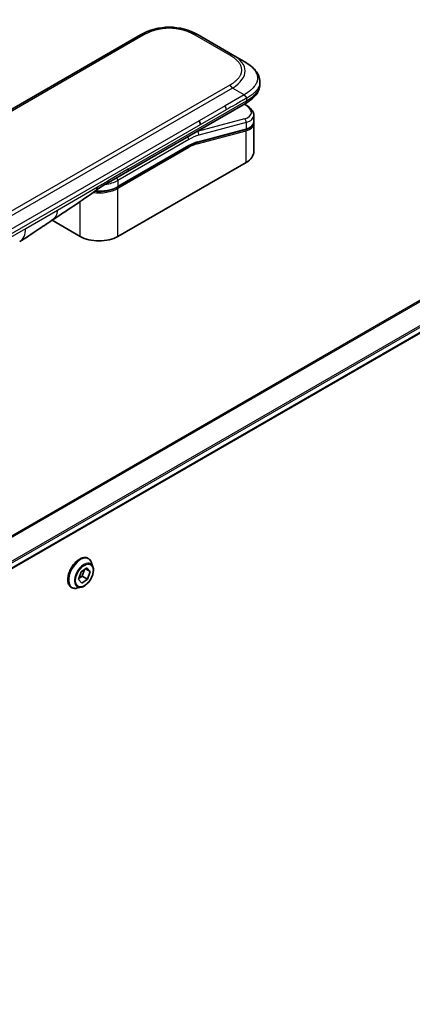
# Model space of a CAD drawing. Units: millimetres. Extents: x 0 to 13158, y 0 to 2248.
# Drawn here: x 512 to 580, y 1353 to 1524 of the extents above; entities that cross this region are included whole.
import ezdxf

# ---------------------------------------------------------------- set-up
doc = ezdxf.new("R2010")
doc.units = ezdxf.units.MM
doc.layers.add('Visible (ISO)', color=7, linetype='Continuous', lineweight=35)
doc.layers.add('Visible Narrow (ISO)', color=7, linetype='Continuous', lineweight=25)

msp = doc.modelspace()

# ---------------------------------------------------------------- linework, layer by layer
at = {"layer": 'Visible (ISO)'}
for p, q in [((532.5942, 1521.4134), (403.9406, 1447.1352)), ((548.5647, 1517.9663), (542.5942, 1521.4134)), ((379.5261, 1353.4521), (666.9326, 1519.3863)), ((550.5647, 1516.8116), (548.5647, 1517.9663)), ((553.2995, 1513.263), (553.2995, 1513.263)), ((553.2995, 1513.263), (553.2995, 1512.8692)), ((530.3377, 1497.727), (550.7718, 1509.5246)), ((550.7842, 1509.3265), (550.6064, 1509.4292)), ((552.2351, 1507.4824), (552.2351, 1506.3371)), ((550.7981, 1505.0283), (542.3876, 1502.7747)), ((552.2194, 1506.1764), (552.2194, 1506.1764)), ((552.2351, 1505.999), (552.2351, 1501.1933)), ((528.6432, 1495.0596), (540.9352, 1502.1564)), ((550.8878, 1499.3153), (528.6846, 1486.4963)), ((526.8021, 1495.6857), (530.3377, 1497.727)), ((522.1792, 1486.4963), (517.3108, 1489.3071)), ((523.5585, 1430.71), (523.5873, 1430.6933)), ((524.3781, 1429.2562), (524.1468, 1429.9625)), ((521.8682, 1427.0791), (522.3154, 1428.3966)), ((522.3154, 1428.3966), (523.3335, 1429.067)), ((522.9359, 1428.8052), (522.5381, 1427.6329)), ((523.9045, 1428.4197), (523.0765, 1428.8977)), ((523.3335, 1429.067), (523.9045, 1428.4197)), ((523.9045, 1428.4197), (523.4573, 1427.1022)), ((522.4392, 1426.4319), (521.8682, 1427.0791)), ((522.5381, 1427.6329), (521.9175, 1427.2244)), ((523.4573, 1427.1022), (522.4392, 1426.4319)), ((523.4573, 1427.1022), (522.5381, 1427.6329)), ((520.6585, 1425.687), (520.6873, 1425.6704)), ((522.3273, 1425.7041), (521.6, 1425.5512))]:
    msp.add_line(p, q, dxfattribs=at)
for centre, major_axis, ratio, start_param, end_param in [((537.5942, 1512.7529), (0, 10.0003), 0.99998639, 5.75959334, 6.80677728), ((542.265, 1506.2462), (0.5, -0.866), 0.57735027, 0.78539833, 1.57079633), ((547.6351, 1508.1167), (-4.5878, 0.7797), 0.4294031, 3.21444255, 3.21444936), ((547.6351, 1507.0178), (4.587, -0.8273), 0.41821391, 0.07527994, 0.07528774), ((547.6351, 1506.6797), (-4.587, 0.8273), 0.41821527, 3.21687902, 3.21688999), ((542.3359, 1502.9679), (0.0518, -0.1932), 0.70710678, 6.28311006, 6.28318533), ((547.6351, 1501.1933), (4.6, 0), 0.57735027, 5.49778714, 6.28318531), ((526.3021, 1496.5517), (0.5, -0.866), 0.57735027, 6.28312291, 6.28318531), ((525.4319, 1488.3743), (-4.6, 0), 0.57735027, 0.78539816, 2.35619449), ((509.1942, 1489.9405), (2.5, -4.3301), 0.57735027, 0, 0.00014286)]:
    msp.add_ellipse(centre, major_axis=major_axis, ratio=ratio, start_param=start_param, end_param=end_param, dxfattribs=at)
for points, knots in [([(550.5647, 1516.8116), (550.9283, 1516.6017), (551.2697, 1516.377), (551.9483, 1515.8512), (552.2764, 1515.5437), (552.7668, 1514.9332), (552.9509, 1514.6376), (553.2208, 1513.9878), (553.2995, 1513.6241), (553.2995, 1513.263)], [0, 0, 0, 0, 0.146026545, 0.146026545, 0.313556563, 0.313556563, 0.448405331, 0.448405331, 0.591879216, 0.591879216, 0.591879216, 0.591879216]), ([(553.2995, 1512.8692), (553.2995, 1512.499), (553.2163, 1512.1264), (552.9178, 1511.4373), (552.6991, 1511.1151), (552.1018, 1510.4447), (551.6897, 1510.1101), (551.0863, 1509.712), (550.9311, 1509.6166), (550.7718, 1509.5246)], [0, 0, 0, 0, 0.147085776, 0.147085776, 0.29829627, 0.29829627, 0.495762454, 0.495762454, 0.561204527, 0.561204527, 0.561204527, 0.561204527]), ([(550.9789, 1510.4589), (550.9791, 1510.4733), (550.9783, 1510.4875), (550.9747, 1510.5149), (550.972, 1510.5281), (550.9647, 1510.5536), (550.9602, 1510.566), (550.9497, 1510.5902), (550.9436, 1510.6019), (550.9233, 1510.6364), (550.907, 1510.6584), (550.8702, 1510.7014), (550.8498, 1510.7225), (550.8066, 1510.7649), (550.7837, 1510.7861), (550.7373, 1510.83), (550.7137, 1510.8527), (550.6791, 1510.8883), (550.6677, 1510.9005), (550.6453, 1510.9257), (550.6343, 1510.9386), (550.6131, 1510.9654), (550.6028, 1510.9792), (550.583, 1511.008), (550.5735, 1511.0229), (550.5647, 1511.0381)], [0, 0, 0, 0, 0.06389862, 0.06389862, 0.12721911, 0.12721911, 0.19005817, 0.19005817, 0.25250562, 0.25250562, 0.37650585, 0.37650585, 0.49991093, 0.49991093, 0.62332646, 0.62332646, 0.74735854, 0.74735854, 0.80983041, 0.80983041, 0.87269995, 0.87269995, 0.93605741, 0.93605741, 1, 1, 1, 1]), ([(550.7842, 1509.3265), (551.1418, 1509.1201), (551.4492, 1508.8913), (551.9279, 1508.398), (552.1065, 1508.1231), (552.2185, 1507.7149), (552.2351, 1507.5982), (552.2351, 1507.4824)], [0, 0, 0, 0, 0.147457336, 0.147457336, 0.297454001, 0.297454001, 0.354591323, 0.354591323, 0.354591323, 0.354591323]), ([(552.2351, 1506.3371), (552.2351, 1506.1236), (552.1615, 1505.9146), (551.8998, 1505.5632), (551.7132, 1505.4142), (551.2879, 1505.1855), (551.0563, 1505.0975), (550.7981, 1505.0283)], [0, 0, 0, 0, 0.129027089, 0.129027089, 0.257064535, 0.257064535, 0.367847854, 0.367847854, 0.367847854, 0.367847854]), ([(528.6432, 1495.0596), (528.3017, 1494.8625), (527.9099, 1494.6985), (527.0619, 1494.4491), (526.6058, 1494.3636), (525.6711, 1494.2782), (525.1927, 1494.2782), (524.7105, 1494.3223), (524.6955, 1494.3237), (524.6806, 1494.3251)], [4.712388962, 4.712388962, 4.712388962, 4.712388962, 5.026548235, 5.026548235, 5.340707507, 5.340707507, 5.65486678, 5.65486678, 5.664921129, 5.664921129, 5.664921129, 5.664921129]), ([(517.2267, 1489.2506), (516.3706, 1488.675), (515.5326, 1488.1344), (513.7558, 1486.9444), (512.7741, 1486.2342), (511.6945, 1485.6105)], [0, 0, 0, 0, 0.338463082, 0.338463082, 0.763316677, 0.763316677, 0.763316677, 0.763316677]), ([(523.5585, 1430.71), (523.4037, 1430.7994), (523.2257, 1430.8477), (522.8383, 1430.8602), (522.628, 1430.8212), (522.1932, 1430.658), (521.9683, 1430.5306), (521.5311, 1430.2012), (521.3188, 1429.9989), (520.9288, 1429.541), (520.751, 1429.2857), (520.4469, 1428.7473), (520.3206, 1428.4645), (520.132, 1427.8987), (520.0698, 1427.6158), (520.0168, 1427.0772), (520.0261, 1426.8215), (520.1184, 1426.3645), (520.2011, 1426.1626), (520.4117, 1425.869), (520.5265, 1425.7633), (520.6585, 1425.687)], [5.95131535, 5.95131535, 5.95131535, 5.95131535, 6.25102593, 6.25102593, 6.56343691, 6.56343691, 6.88792995, 6.88792995, 7.21365789, 7.21365789, 7.53840837, 7.53840837, 7.86276322, 7.86276322, 8.18759732, 8.18759732, 8.51339471, 8.51339471, 8.83730977, 8.83730977, 9.09290801, 9.09290801, 9.09290801, 9.09290801]), ([(524.1468, 1429.9625), (524.126, 1430.0261), (524.1018, 1430.0874), (524.0468, 1430.2046), (524.0159, 1430.2605), (523.9474, 1430.3661), (523.9098, 1430.4159), (523.8281, 1430.5083), (523.784, 1430.551), (523.6899, 1430.6283), (523.6399, 1430.663), (523.5873, 1430.6933)], [5.473748742, 5.473748742, 5.473748742, 5.473748742, 5.569262064, 5.569262064, 5.664775386, 5.664775386, 5.760288709, 5.760288709, 5.855802031, 5.855802031, 5.951315354, 5.951315354, 5.951315354, 5.951315354]), ([(522.3273, 1425.7041), (522.5072, 1425.742), (522.6891, 1425.8168), (523.052, 1426.0319), (523.2328, 1426.1749), (523.5703, 1426.5109), (523.7269, 1426.7037), (524.0018, 1427.1194), (524.12, 1427.3419), (524.3075, 1427.7965), (524.3767, 1428.0283), (524.4579, 1428.4811), (524.4697, 1428.7018), (524.4375, 1429.0295), (524.4139, 1429.1469), (524.3781, 1429.2562)], [3.28728931, 3.28728931, 3.28728931, 3.28728931, 3.60830224, 3.60830224, 3.94273084, 3.94273084, 4.27580829, 4.27580829, 4.60712173, 4.60712173, 4.93885764, 4.93885764, 5.2728356, 5.2728356, 5.47374874, 5.47374874, 5.47374874, 5.47374874]), ([(520.6873, 1425.6704), (520.7399, 1425.6401), (520.7949, 1425.6141), (520.909, 1425.5713), (520.9679, 1425.5544), (521.0888, 1425.5299), (521.1507, 1425.5222), (521.2765, 1425.5156), (521.3403, 1425.5168), (521.4693, 1425.5278), (521.5345, 1425.5375), (521.6, 1425.5512)], [2.8097227, 2.8097227, 2.8097227, 2.8097227, 2.905236023, 2.905236023, 3.000749345, 3.000749345, 3.096262667, 3.096262667, 3.19177599, 3.19177599, 3.287289312, 3.287289312, 3.287289312, 3.287289312])]:
    msp.add_open_spline(points, degree=3, knots=knots, dxfattribs=at)
msp.add_rational_spline([(550.7718, 1509.5246), (550.7718, 1509.5246), (550.7718, 1509.5246), (550.7718, 1509.5246)], [0.853553388934, 0.853553388933, 0.853553388947, 0.853553388977], degree=3, dxfattribs=at)
for points in [[(552.2205, 1506.1697), (552.2302, 1506.1126), (552.2351, 1506.0556), (552.2351, 1505.999)], [(542.3876, 1502.7747), (541.9191, 1502.6492), (541.4261, 1502.4398), (540.9352, 1502.1564)], [(524.885, 1494.4766), (522.3408, 1492.5865), (519.7462, 1490.9446), (517.2267, 1489.2506)], [(524.885, 1494.4766), (524.8851, 1494.4767), (524.8852, 1494.4768), (524.8853, 1494.4768)], [(526.8021, 1495.6857), (526.1861, 1495.3302), (525.5102, 1494.9416), (524.8853, 1494.4768)]]:
    msp.add_open_spline(points, degree=3, dxfattribs=at)
at = {"layer": 'Visible Narrow (ISO)'}
for p, q in [((665.2094, 1524.0521), (376.5189, 1357.3765)), ((376.7038, 1357.2697), (665.3256, 1523.9056)), ((666.9338, 1520.6298), (379.3114, 1354.571)), ((379.3776, 1354.3329), (667.0004, 1520.392)), ((533.0942, 1521.3639), (404.4406, 1447.0857)), ((548.0647, 1517.9167), (542.0942, 1521.3638)), ((666.9947, 1519.5236), (379.5164, 1353.5479)), ((548.5647, 1512.1928), (419.9111, 1437.9146)), ((548.0647, 1512.7206), (545.7669, 1511.3939)), ((550.5647, 1511.0381), (548.5647, 1512.1928)), ((545.7669, 1511.3939), (421.709, 1439.7691)), ((530.5448, 1498.1847), (550.9789, 1509.9824)), ((550.5647, 1511.0381), (547.2669, 1509.1341)), ((550.9789, 1510.4589), (550.9789, 1509.9824)), ((547.2669, 1509.1341), (542.765, 1506.5349)), ((547.474, 1508.4371), (542.9721, 1505.838)), ((550.5395, 1509.3905), (550.6257, 1509.3407)), ((542.765, 1506.5349), (485.2379, 1473.3216)), ((550.6257, 1506.89), (542.4532, 1504.7002)), ((542.9721, 1505.838), (485.445, 1472.6247)), ((542.4041, 1502.5285), (550.8878, 1504.8017)), ((542.4344, 1504.711), (542.4532, 1504.7002)), ((542.4773, 1502.8863), (550.8878, 1505.1398)), ((550.8878, 1506.2387), (542.7152, 1504.0489)), ((550.8878, 1506.2387), (550.8878, 1505.1398)), ((550.8878, 1499.3153), (550.8878, 1504.8017)), ((540.9766, 1503.3094), (528.6846, 1496.2126)), ((540.9766, 1502.248), (528.6846, 1495.1512)), ((540.9766, 1501.9214), (528.6846, 1494.8246)), ((530.5448, 1498.1847), (527.0092, 1496.1435)), ((528.6846, 1496.2126), (528.6846, 1495.1512)), ((518.2201, 1491.0691), (525.1791, 1495.0869)), ((525.1791, 1495.0869), (527.0092, 1496.1435)), ((528.6846, 1486.4963), (528.6846, 1494.8246)), ((512.7297, 1487.8992), (518.2201, 1491.0691)), ((522.1792, 1486.4963), (522.1792, 1492.5505)), ((458.1604, 1456.3936), (512.7297, 1487.8992))]:
    msp.add_line(p, q, dxfattribs=at)
for centre, major_axis, ratio, start_param, end_param in [((533.0942, 1520.5473), (-0.5, 0.866), 0.57736053, 5.4977884, 6.28318657), ((542.0942, 1520.5473), (0.5, 0.866), 0.57735611, 6.28318273, 7.0685809), ((548.0647, 1517.1002), (0.5, 0.866), 0.57734631, 6.28318384, 7.06858201), ((534.5643, 1514.5022), (-16.1639, -0.7638), 0.35644338, 2.60115861, 3.64834255), ((548.0647, 1511.9041), (-0.5, 0.866), 0.57735163, 4.71239778, 5.49779594), ((535.9793, 1512.8692), (17.3202, 0), 0.33333692, 5.75958124, 6.28318531), ((546.8783, 1508.8344), (0.41, -0.8083), 0.53472497, 0.81179978, 1.6719289), ((550.5342, 1508.8935), (0.25, 0.433), 0.57735101, 0.000012, 0.52359869), ((547.7272, 1508.5638), (-4.0873, 0.7652), 0.41078914, 2.43288513, 4.00380413), ((550.5342, 1506.4429), (-0.1294, 0.483), 0.70710657, 4.09691092, 5.66770725), ((547.6351, 1508.1167), (-4.5878, 0.7797), 0.4294031, 2.42904369, 3.21444255), ((540.623, 1495.7568), (5, 8.6603), 0.57735027, 0.52359878, 0.53405258), ((542.3617, 1504.253), (0.1294, -0.483), 0.70710678, 0.95531662, 2.5261129), ((550.7464, 1505.2215), (0.0518, -0.1932), 0.70710694, 0.00000003, 0.95531669), ((550.7464, 1504.8834), (-0.0518, 0.1932), 0.7071068, 4.09690913, 5.39815901), ((547.6351, 1507.0178), (4.587, -0.8273), 0.41821391, 5.57307538, 6.35846524), ((547.6351, 1506.6797), (-4.587, 0.8273), 0.41821527, 2.43147996, 3.21687902), ((540.623, 1503.5135), (-0.25, 0.433), 0.57735027, 3.92699082, 4.97825159), ((540.9766, 1495.5527), (4.75, 8.2272), 0.57735027, 0.52359884, 0.7853981), ((540.8352, 1502.003), (0.1, -0.1732), 0.57735027, 0.78539816, 1.99787491), ((540.8352, 1502.3296), (0.1, -0.1732), 0.57735027, 0, 0.78539816), ((540.9766, 1495.5527), (4.1, 7.1014), 0.57735027, 0.52359896, 0.78539798), ((541.1559, 1497.2293), (3.7815, 4.9676), 0.58718579, 0.64934069, 0.95132227), ((542.2627, 1502.6102), (-0.0518, 0.1932), 0.70710678, 4.09690927, 5.39588922), ((542.3359, 1502.9679), (0.0518, -0.1932), 0.70710678, 0.00000002, 0.95531661), ((529.8377, 1498.593), (0.5, -0.866), 0.57735027, 0, 0.78539816), ((525.4319, 1498.0906), (-4.6, 0), 0.57735027, 1.80369066, 2.35619451), ((528.3311, 1496.4168), (0.25, -0.433), 0.57735028, 0.78539814, 1.83665897), ((525.4319, 1496.7025), (-4.6, 0), 0.57735027, 1.34345388, 2.35619451), ((525.4319, 1497.0291), (-4.6, 0), 0.57735027, 1.42897015, 2.35619451), ((526.3021, 1496.5517), (0.5, -0.866), 0.57735027, 0, 0.78539816), ((528.5432, 1494.9063), (0.1, -0.1732), 0.57735028, 0.78539812, 2.00000753), ((528.5432, 1495.2328), (0.1, -0.1732), 0.57735028, 0, 0.78539818), ((509.1942, 1489.9405), (2.5, -4.3301), 0.57735027, 0.00014286, 0.78539817), ((522.1373, 1428.1819), (1.45, 2.5115), 0.57735027, 0, 3.14159265), ((522.1085, 1428.1985), (-1.45, -2.5115), 0.57735027, 3.14159265, 6.28318531), ((522.2144, 1428.1374), (1.4338, 2.4835), 0.57735027, 5.8056187, 9.90234457), ((522.822, 1427.7866), (1.1546, 1.9998), 0.57735027, 5.8056187, 9.90234457)]:
    msp.add_ellipse(centre, major_axis=major_axis, ratio=ratio, start_param=start_param, end_param=end_param, dxfattribs=at)
msp.add_ellipse((522.8864, 1427.7494), major_axis=(1.0707, 1.8546), ratio=0.57735027, dxfattribs=at)
for points, knots in [([(542.0942, 1521.3638), (542.0752, 1521.3748), (542.0562, 1521.3857), (542.0371, 1521.3965), (542.018, 1521.4074), (541.9988, 1521.4182), (541.9796, 1521.4289), (541.941, 1521.4504), (541.9022, 1521.4717), (541.863, 1521.4928), (541.824, 1521.5139), (541.7846, 1521.5347), (541.7448, 1521.5554), (541.7051, 1521.576), (541.6651, 1521.5964), (541.6247, 1521.6167), (541.544, 1521.6571), (541.4619, 1521.6967), (541.3785, 1521.7353), (541.2954, 1521.7739), (541.211, 1521.8114), (541.1253, 1521.848), (541.0395, 1521.8846), (540.9524, 1521.9202), (540.864, 1521.9546), (540.7759, 1521.989), (540.6865, 1522.0223), (540.5958, 1522.0543), (540.5051, 1522.0864), (540.4132, 1522.1173), (540.3201, 1522.1469), (540.2273, 1522.1764), (540.1332, 1522.2046), (540.0381, 1522.2315), (539.9427, 1522.2584), (539.8461, 1522.2839), (539.7485, 1522.308), (539.6513, 1522.3319), (539.553, 1522.3544), (539.4538, 1522.3754), (539.3544, 1522.3964), (539.254, 1522.4158), (539.1528, 1522.4336), (539.0518, 1522.4514), (538.95, 1522.4675), (538.8475, 1522.4819), (538.7449, 1522.4964), (538.6415, 1522.5091), (538.5376, 1522.52), (538.4339, 1522.531), (538.3297, 1522.5401), (538.2251, 1522.5475), (538.1204, 1522.5548), (538.0153, 1522.5604), (537.9101, 1522.5641), (537.8049, 1522.5678), (537.6995, 1522.5696), (537.5941, 1522.5696), (537.4888, 1522.5696), (537.3834, 1522.5678), (537.2783, 1522.5641), (537.173, 1522.5604), (537.0679, 1522.5548), (536.9632, 1522.5475), (536.8586, 1522.5401), (536.7544, 1522.531), (536.6507, 1522.52), (536.5468, 1522.5091), (536.4435, 1522.4964), (536.3408, 1522.4819), (536.2383, 1522.4675), (536.1365, 1522.4514), (536.0356, 1522.4336), (535.9343, 1522.4158), (535.8339, 1522.3964), (535.7345, 1522.3754), (535.6353, 1522.3544), (535.537, 1522.3319), (535.4398, 1522.308), (535.3422, 1522.2839), (535.2457, 1522.2584), (535.1503, 1522.2315), (535.0551, 1522.2046), (534.9611, 1522.1764), (534.8682, 1522.1469), (534.7751, 1522.1173), (534.6832, 1522.0864), (534.5926, 1522.0543), (534.5019, 1522.0223), (534.4125, 1521.989), (534.3243, 1521.9546), (534.2359, 1521.9202), (534.1488, 1521.8846), (534.063, 1521.848), (533.9773, 1521.8114), (533.8929, 1521.7739), (533.8098, 1521.7353), (533.7264, 1521.6967), (533.6444, 1521.6571), (533.5636, 1521.6167), (533.5233, 1521.5964), (533.4832, 1521.576), (533.4435, 1521.5554), (533.4038, 1521.5347), (533.3644, 1521.5139), (533.3253, 1521.4928), (533.2861, 1521.4717), (533.2473, 1521.4504), (533.2088, 1521.4289), (533.1895, 1521.4182), (533.1703, 1521.4074), (533.1512, 1521.3965), (533.1321, 1521.3857), (533.1131, 1521.3748), (533.0942, 1521.3639)], [0, 0, 0, 0, 0.0078947, 0.0078947, 0.0078947, 0.01578834, 0.01578834, 0.01578834, 0.03157244, 0.03157244, 0.03157244, 0.04731554, 0.04731554, 0.04731554, 0.06305526, 0.06305526, 0.06305526, 0.09452927, 0.09452927, 0.09452927, 0.1258917, 0.1258917, 0.1258917, 0.15727795, 0.15727795, 0.15727795, 0.18857292, 0.18857292, 0.18857292, 0.21986274, 0.21986274, 0.21986274, 0.25106576, 0.25106576, 0.25106576, 0.28233974, 0.28233974, 0.28233974, 0.31347551, 0.31347551, 0.31347551, 0.34465597, 0.34465597, 0.34465597, 0.37574264, 0.37574264, 0.37574264, 0.40685276, 0.40685276, 0.40685276, 0.43790177, 0.43790177, 0.43790177, 0.46896154, 0.46896154, 0.46896154, 0.50000254, 0.50000254, 0.50000254, 0.53103867, 0.53103867, 0.53103867, 0.56210332, 0.56210332, 0.56210332, 0.59314745, 0.59314745, 0.59314745, 0.62426242, 0.62426242, 0.62426242, 0.65534424, 0.65534424, 0.65534424, 0.68652944, 0.68652944, 0.68652944, 0.71766048, 0.71766048, 0.71766048, 0.74893894, 0.74893894, 0.74893894, 0.78013748, 0.78013748, 0.78013748, 0.8114273, 0.8114273, 0.8114273, 0.84272227, 0.84272227, 0.84272227, 0.87411143, 0.87411143, 0.87411143, 0.90547095, 0.90547095, 0.90547095, 0.93694497, 0.93694497, 0.93694497, 0.95268473, 0.95268473, 0.95268473, 0.96842789, 0.96842789, 0.96842789, 0.98421182, 0.98421182, 0.98421182, 0.99210538, 0.99210538, 0.99210538, 1, 1, 1, 1]), ([(548.0647, 1512.7206), (548.0837, 1512.7315), (548.1025, 1512.7425), (548.1213, 1512.7535), (548.1401, 1512.7646), (548.1588, 1512.7756), (548.1774, 1512.7868), (548.2146, 1512.809), (548.2515, 1512.8314), (548.2881, 1512.854), (548.3246, 1512.8766), (548.3607, 1512.8993), (548.3965, 1512.9223), (548.4322, 1512.9452), (548.4676, 1512.9683), (548.5026, 1512.9916), (548.5727, 1513.0383), (548.6413, 1513.0856), (548.7082, 1513.1338), (548.7749, 1513.1817), (548.84, 1513.2305), (548.9033, 1513.28), (548.9667, 1513.3295), (549.0283, 1513.3798), (549.088, 1513.4308), (549.1475, 1513.4817), (549.2051, 1513.5333), (549.2607, 1513.5857), (549.3162, 1513.638), (549.3697, 1513.6911), (549.421, 1513.7448), (549.4721, 1513.7984), (549.521, 1513.8527), (549.5675, 1513.9077), (549.6141, 1513.9627), (549.6583, 1514.0185), (549.7, 1514.0749), (549.7415, 1514.131), (549.7805, 1514.1877), (549.8168, 1514.245), (549.8531, 1514.3024), (549.8868, 1514.3603), (549.9177, 1514.4188), (549.9484, 1514.4771), (549.9763, 1514.5359), (550.0013, 1514.595), (550.0263, 1514.6543), (550.0483, 1514.714), (550.0673, 1514.774), (550.0862, 1514.8338), (550.1021, 1514.894), (550.1148, 1514.9544), (550.1276, 1515.0148), (550.1372, 1515.0755), (550.1436, 1515.1363), (550.15, 1515.197), (550.1532, 1515.2578), (550.1532, 1515.3187), (550.1532, 1515.3795), (550.15, 1515.4403), (550.1436, 1515.5011), (550.1372, 1515.5618), (550.1276, 1515.6225), (550.1148, 1515.6829), (550.1021, 1515.7433), (550.0862, 1515.8035), (550.0673, 1515.8634), (550.0483, 1515.9234), (550.0263, 1515.983), (550.0013, 1516.0423), (549.9763, 1516.1015), (549.9484, 1516.1602), (549.9177, 1516.2185), (549.8868, 1516.277), (549.8532, 1516.3349), (549.8168, 1516.3923), (549.7805, 1516.4496), (549.7415, 1516.5064), (549.7, 1516.5625), (549.6583, 1516.6188), (549.6141, 1516.6746), (549.5675, 1516.7296), (549.521, 1516.7846), (549.4721, 1516.8389), (549.421, 1516.8925), (549.3697, 1516.9462), (549.3162, 1516.9993), (549.2607, 1517.0516), (549.2051, 1517.104), (549.1475, 1517.1556), (549.088, 1517.2065), (549.0283, 1517.2575), (548.9667, 1517.3078), (548.9033, 1517.3574), (548.84, 1517.4069), (548.7749, 1517.4556), (548.7082, 1517.5036), (548.6413, 1517.5517), (548.5727, 1517.5991), (548.5026, 1517.6457), (548.4676, 1517.669), (548.4322, 1517.6921), (548.3965, 1517.7151), (548.3607, 1517.738), (548.3246, 1517.7607), (548.2881, 1517.7833), (548.2515, 1517.8059), (548.2146, 1517.8283), (548.1774, 1517.8506), (548.1588, 1517.8617), (548.1401, 1517.8728), (548.1213, 1517.8838), (548.1025, 1517.8948), (548.0837, 1517.9058), (548.0647, 1517.9167)], [0, 0, 0, 0, 0.00789462, 0.00789462, 0.00789462, 0.01578818, 0.01578818, 0.01578818, 0.03157211, 0.03157211, 0.03157211, 0.04731527, 0.04731527, 0.04731527, 0.06305504, 0.06305504, 0.06305504, 0.09452905, 0.09452905, 0.09452905, 0.12588857, 0.12588857, 0.12588857, 0.15727773, 0.15727773, 0.15727773, 0.18857271, 0.18857271, 0.18857271, 0.21986253, 0.21986253, 0.21986253, 0.25106106, 0.25106106, 0.25106106, 0.28233954, 0.28233954, 0.28233954, 0.31347056, 0.31347056, 0.31347056, 0.34465578, 0.34465578, 0.34465578, 0.37573758, 0.37573758, 0.37573758, 0.40685256, 0.40685256, 0.40685256, 0.43789668, 0.43789668, 0.43789668, 0.46896135, 0.46896135, 0.46896135, 0.49999746, 0.49999746, 0.49999746, 0.53103848, 0.53103848, 0.53103848, 0.56209823, 0.56209823, 0.56209823, 0.59314727, 0.59314727, 0.59314727, 0.62425736, 0.62425736, 0.62425736, 0.65534405, 0.65534405, 0.65534405, 0.68652449, 0.68652449, 0.68652449, 0.71766029, 0.71766029, 0.71766029, 0.74893424, 0.74893424, 0.74893424, 0.7801373, 0.7801373, 0.7801373, 0.81142712, 0.81142712, 0.81142712, 0.84272209, 0.84272209, 0.84272209, 0.8741083, 0.8741083, 0.8741083, 0.90547077, 0.90547077, 0.90547077, 0.93694479, 0.93694479, 0.93694479, 0.95268449, 0.95268449, 0.95268449, 0.96842759, 0.96842759, 0.96842759, 0.98421167, 0.98421167, 0.98421167, 0.9921053, 0.9921053, 0.9921053, 1, 1, 1, 1]), ([(550.5647, 1516.8116), (550.5892, 1516.7975), (550.6136, 1516.7832), (550.663, 1516.754), (550.688, 1516.7391), (550.7632, 1516.6937), (550.8134, 1516.6628), (550.8706, 1516.6267), (550.878, 1516.622), (550.9265, 1516.5912), (550.9673, 1516.5648), (551.0175, 1516.5318), (551.0272, 1516.5253), (551.0498, 1516.5104), (551.0626, 1516.5018), (551.0965, 1516.479), (551.1175, 1516.4647), (551.147, 1516.4444), (551.1557, 1516.4384), (551.1747, 1516.4252), (551.1849, 1516.4181), (551.2028, 1516.4055), (551.2105, 1516.4001), (551.2288, 1516.3871), (551.2395, 1516.3796), (551.2571, 1516.3669), (551.2642, 1516.3619), (551.3004, 1516.3358), (551.3293, 1516.3146), (551.3637, 1516.2889), (551.3695, 1516.2846), (551.4401, 1516.2317), (551.5034, 1516.1824), (551.5687, 1516.1296), (551.5722, 1516.1267), (551.639, 1516.0724), (551.7007, 1516.0201), (551.8234, 1515.9114), (551.8842, 1515.8549), (552.0014, 1515.7405), (552.0577, 1515.6826), (552.1624, 1515.5688), (552.2111, 1515.5129), (552.2603, 1515.4531), (552.263, 1515.4498), (552.3146, 1515.3867), (552.3608, 1515.3263), (552.4434, 1515.2108), (552.4802, 1515.1558), (552.5188, 1515.0938), (552.5228, 1515.0873), (552.5646, 1515.019), (552.5997, 1514.9565), (552.6591, 1514.8402), (552.6842, 1514.7865), (552.7111, 1514.7229), (552.7151, 1514.7134), (552.745, 1514.6403), (552.7679, 1514.5763), (552.8034, 1514.4604), (552.8172, 1514.4085), (552.8317, 1514.3439), (552.8344, 1514.3314), (552.8502, 1514.2544), (552.8601, 1514.1897), (552.8701, 1514.0925), (552.8726, 1514.0601), (552.8747, 1514.0195), (552.8751, 1514.0114), (552.8757, 1513.9942), (552.876, 1513.9851), (552.8763, 1513.973), (552.8765, 1513.9659), (552.8767, 1513.9547), (552.8768, 1513.9425), (552.8768, 1513.9263), (552.8767, 1513.9061), (552.8764, 1513.8899), (552.8758, 1513.8656), (552.8752, 1513.8494), (552.8727, 1513.8008), (552.8702, 1513.7684), (552.8618, 1513.6855), (552.8546, 1513.6349), (552.8428, 1513.5705), (552.8401, 1513.5564), (552.8241, 1513.478), (552.8076, 1513.4138), (552.7722, 1513.2986), (552.7544, 1513.2476), (552.7298, 1513.1842), (552.7247, 1513.1716), (552.6936, 1513.0956), (552.6645, 1513.0327), (552.6063, 1512.919), (552.5781, 1512.8682), (552.5413, 1512.8064), (552.5344, 1512.7951), (552.4895, 1512.7221), (552.4487, 1512.6608), (552.3691, 1512.5499), (552.3311, 1512.4999), (552.2832, 1512.4401), (552.275, 1512.43), (552.1766, 1512.3099), (552.0781, 1512.2023), (551.9627, 1512.0878), (551.9533, 1512.0786), (551.8852, 1512.0121), (551.8244, 1511.9555), (551.7083, 1511.8524), (551.6536, 1511.8057), (551.5872, 1511.7509), (551.5767, 1511.7424), (551.5095, 1511.6876), (551.4513, 1511.642), (551.381, 1511.5885), (551.37, 1511.5803), (551.3413, 1511.5587), (551.3234, 1511.5454), (551.2986, 1511.5271), (551.2918, 1511.5221), (551.2737, 1511.5089), (551.2625, 1511.5007), (551.2421, 1511.486), (551.233, 1511.4794), (551.2145, 1511.4662), (551.2052, 1511.4596), (551.1884, 1511.4477), (551.1808, 1511.4424), (551.1708, 1511.4355), (551.1684, 1511.4338), (551.156, 1511.4253), (551.146, 1511.4184), (551.114, 1511.3966), (551.0919, 1511.3818), (551.0593, 1511.3602), (551.0489, 1511.3533), (551.0266, 1511.3386), (551.0147, 1511.3307), (550.9638, 1511.2973), (550.9244, 1511.2717), (550.8762, 1511.2405), (550.8676, 1511.2349), (550.8098, 1511.1975), (550.7604, 1511.1656), (550.6865, 1511.1177), (550.6622, 1511.1019), (550.6135, 1511.0701), (550.5891, 1511.0542), (550.5647, 1511.0381)], [0, 0, 0, 0, 0.00951843, 0.00951843, 0.01927017, 0.01927017, 0.03897756, 0.03897756, 0.04192115, 0.04192115, 0.05819961, 0.05819961, 0.06210716, 0.06210716, 0.0673145, 0.0673145, 0.07589045, 0.07589045, 0.07949473, 0.07949473, 0.08378297, 0.08378297, 0.08700508, 0.08700508, 0.09150359, 0.09150359, 0.09449125, 0.09449125, 0.10692923, 0.10692923, 0.1094537, 0.1094537, 0.13771659, 0.13771659, 0.13933656, 0.13933656, 0.168411, 0.168411, 0.19896324, 0.19896324, 0.22943128, 0.22943128, 0.2581017, 0.2581017, 0.2598073, 0.2598073, 0.29010163, 0.29010163, 0.31714072, 0.31714072, 0.32030271, 0.32030271, 0.35040524, 0.35040524, 0.375904, 0.375904, 0.38041489, 0.38041489, 0.4103459, 0.4103459, 0.43444291, 0.43444291, 0.44021323, 0.44021323, 0.47003429, 0.47003429, 0.48494369, 0.48494369, 0.48866986, 0.48866986, 0.49284669, 0.49284669, 0.49425893, 0.49612193, 0.49798503, 0.49984815, 0.50357136, 0.50729437, 0.50729437, 0.51474107, 0.51474107, 0.52963783, 0.52963783, 0.55297, 0.55297, 0.5594638, 0.5594638, 0.58933565, 0.58933565, 0.61331518, 0.61331518, 0.6192715, 0.6192715, 0.64928674, 0.64928674, 0.67388392, 0.67388392, 0.67939323, 0.67939323, 0.7095977, 0.7095977, 0.73473574, 0.73473574, 0.73990333, 0.73990333, 0.79588224, 0.79588224, 0.8008112, 0.8008112, 0.83141419, 0.83141419, 0.85731042, 0.85731042, 0.86211705, 0.86211705, 0.88812643, 0.88812643, 0.89290995, 0.89290995, 0.90062179, 0.90062179, 0.9035569, 0.9035569, 0.90833924, 0.90833924, 0.9122001, 0.9122001, 0.91610966, 0.91610966, 0.91926425, 0.91926425, 0.92025821, 0.92025821, 0.92440673, 0.92440673, 0.93342038, 0.93342038, 0.93763073, 0.93763073, 0.94243407, 0.94243407, 0.95812979, 0.95812979, 0.96156293, 0.96156293, 0.98100212, 0.98100212, 0.99050094, 0.99050094, 1, 1, 1, 1]), ([(553.2995, 1513.263), (553.2995, 1513.2544), (553.2993, 1513.2371), (553.299, 1513.2197), (553.2983, 1513.1933), (553.2976, 1513.1757), (553.2947, 1513.1229), (553.2918, 1513.0878), (553.2819, 1512.9979), (553.2735, 1512.9432), (553.2598, 1512.8736), (553.2566, 1512.8585), (553.2379, 1512.7741), (553.2188, 1512.7052), (553.1777, 1512.582), (553.1571, 1512.5276), (553.1285, 1512.4603), (553.1227, 1512.4469), (553.0868, 1512.3665), (553.0533, 1512.3001), (552.9864, 1512.1809), (552.9541, 1512.1278), (552.912, 1512.0634), (552.9042, 1512.0517), (552.8531, 1511.9761), (552.8068, 1511.9129), (552.7167, 1511.799), (552.6739, 1511.7479), (552.6199, 1511.6872), (552.6107, 1511.6769), (552.5006, 1511.5556), (552.3908, 1511.4477), (552.2626, 1511.3336), (552.2522, 1511.3245), (552.177, 1511.2587), (552.1099, 1511.203), (551.9824, 1511.1021), (551.9226, 1511.0566), (551.85, 1511.0034), (551.8386, 1510.9951), (551.7653, 1510.9422), (551.7021, 1510.8982), (551.6258, 1510.847), (551.6139, 1510.839), (551.5828, 1510.8184), (551.5634, 1510.8057), (551.5366, 1510.7882), (551.5292, 1510.7834), (551.5095, 1510.7708), (551.4975, 1510.7631), (551.4756, 1510.7491), (551.4658, 1510.7429), (551.4461, 1510.7304), (551.4362, 1510.7242), (551.419, 1510.7135), (551.4117, 1510.709), (551.4021, 1510.703), (551.3998, 1510.7016), (551.3887, 1510.6948), (551.3797, 1510.6892), (551.353, 1510.6729), (551.3351, 1510.6621), (551.301, 1510.6417), (551.2848, 1510.632), (551.2423, 1510.607), (551.2161, 1510.5918), (551.184, 1510.5733), (551.1784, 1510.5701), (551.1414, 1510.5489), (551.1099, 1510.5312), (551.0624, 1510.5047), (551.0465, 1510.4959), (551.0131, 1510.4776), (550.9957, 1510.468), (550.9789, 1510.4589)], [0.499944483, 0.499944483, 0.499944483, 0.499944483, 0.503879969, 0.507926037, 0.507926037, 0.516018383, 0.516018383, 0.532202682, 0.532202682, 0.557532163, 0.557532163, 0.564575121, 0.564575121, 0.596927824, 0.596927824, 0.622828986, 0.622828986, 0.629251298, 0.629251298, 0.661537238, 0.661537238, 0.687892857, 0.687892857, 0.693782617, 0.693782617, 0.725982583, 0.725982583, 0.752665212, 0.752665212, 0.758135556, 0.758135556, 0.817130681, 0.817130681, 0.822301159, 0.822301159, 0.854321547, 0.854321547, 0.88131133, 0.88131133, 0.886310611, 0.886310611, 0.913311343, 0.913311343, 0.918267495, 0.918267495, 0.926251666, 0.926251666, 0.929289154, 0.929289154, 0.934291398, 0.934291398, 0.938296706, 0.938296706, 0.942181007, 0.942181007, 0.945129425, 0.945129425, 0.94602349, 0.94602349, 0.949578563, 0.949578563, 0.956610432, 0.956610432, 0.963013173, 0.963013173, 0.973274108, 0.973274108, 0.975430208, 0.975430208, 0.987634029, 0.987634029, 0.993719935, 0.993719935, 1, 1, 1, 1]), ([(550.9789, 1510.4589), (550.9675, 1510.4523), (550.9559, 1510.4456), (550.9442, 1510.4389), (550.9328, 1510.4323), (550.9212, 1510.4256), (550.9095, 1510.4189), (550.8854, 1510.405), (550.8608, 1510.3909), (550.8361, 1510.3767), (550.7869, 1510.3484), (550.737, 1510.3198), (550.6878, 1510.2916), (550.6377, 1510.2629), (550.5883, 1510.2346), (550.5414, 1510.2077), (550.518, 1510.1943), (550.4952, 1510.1812), (550.4732, 1510.1686), (550.4495, 1510.1549), (550.4266, 1510.1418), (550.405, 1510.1294), (550.3876, 1510.1193), (550.371, 1510.1098), (550.3553, 1510.1007), (550.3514, 1510.0985), (550.3476, 1510.0962), (550.3437, 1510.094), (550.3239, 1510.0826), (550.3041, 1510.0712), (550.2843, 1510.0597), (550.2448, 1510.0369), (550.2052, 1510.014), (550.1656, 1509.9912), (550.0865, 1509.9455), (550.0074, 1509.8998), (549.9282, 1509.8541), (549.6117, 1509.6714), (549.2953, 1509.4886), (548.9788, 1509.3059), (548.4772, 1509.0163), (547.9756, 1508.7267), (547.474, 1508.4371)], [0, 0, 0, 0, 0.00786211, 0.00786211, 0.00786211, 0.01556505, 0.01556505, 0.01556505, 0.03149672, 0.03149672, 0.03149672, 0.06313557, 0.06313557, 0.06313557, 0.09540102, 0.09540102, 0.09540102, 0.1114991, 0.1114991, 0.1114991, 0.12889921, 0.12889921, 0.12889921, 0.14291714, 0.14291714, 0.14291714, 0.1463611, 0.1463611, 0.1463611, 0.16401835, 0.16401835, 0.16401835, 0.19933165, 0.19933165, 0.19933165, 0.26995355, 0.26995355, 0.26995355, 0.5523816, 0.5523816, 0.5523816, 1, 1, 1, 1])]:
    msp.add_open_spline(points, degree=3, knots=knots, dxfattribs=at)
msp.add_rational_spline([(550.7718, 1509.5246), (550.9099, 1509.6044), (550.9789, 1509.7692), (550.9789, 1509.9824)], [0.853553388977, 0.853555063626, 0.902370600633, 1], degree=3, dxfattribs=at)
for points in [[(524.8853, 1494.4768), (525.0555, 1494.6034), (525.1791, 1494.836), (525.1791, 1495.0869)], [(518.2201, 1491.0691), (518.2201, 1490.3183), (517.7792, 1489.6221), (517.2267, 1489.2506)]]:
    msp.add_open_spline(points, degree=3, dxfattribs=at)

doc.saveas('drawing.dxf')
